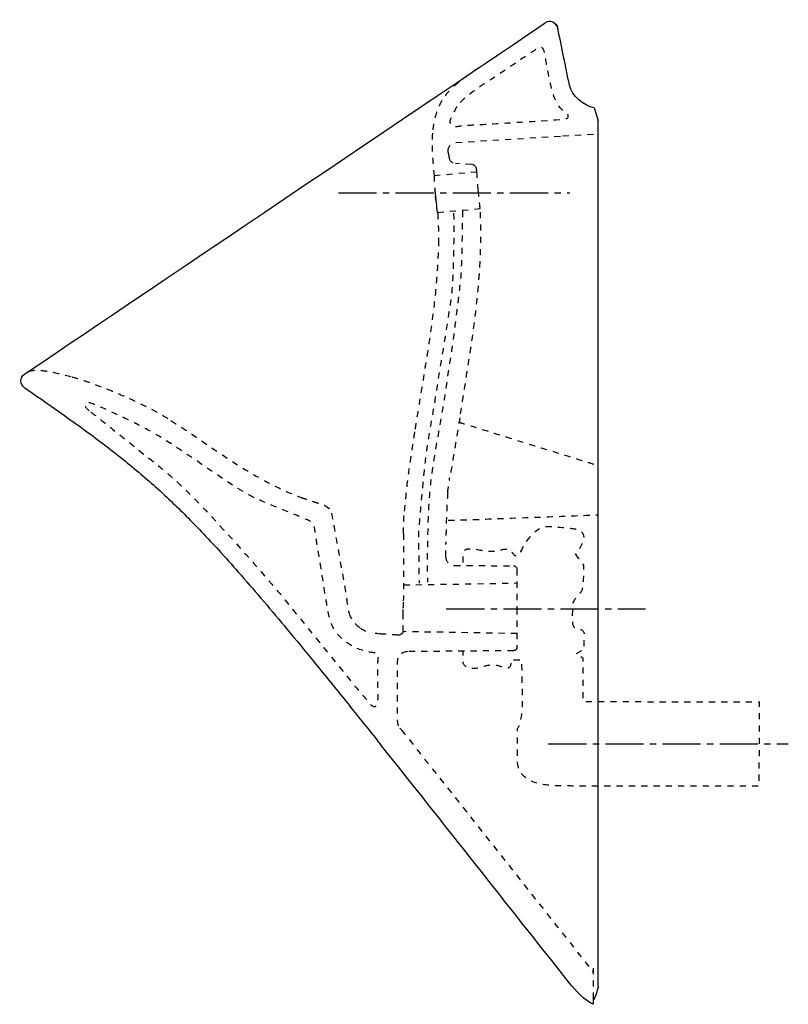
# Model space of a CAD drawing. Units: inches. Extents: x -122 to 332, y -142 to 440.
import ezdxf

# ---------------------------------------------------------------- set-up
doc = ezdxf.new("R2010")
doc.units = ezdxf.units.IN
doc.header["$MEASUREMENT"] = 0
for name, pattern in [('AI-Linetype-1', [7.270862, 3.635375, -3.635487]), ('AI-Linetype-10', [7.270862, 3.635375, -3.635487]), ('AI-Linetype-11', [7.270862, 3.635375, -3.635487]), ('AI-Linetype-12', [7.270862, 3.635375, -3.635487]), ('AI-Linetype-13', [7.270862, 3.635375, -3.635487]), ('AI-Linetype-14', [7.270862, 3.635375, -3.635487]), ('AI-Linetype-15', [7.270862, 3.635375, -3.635487]), ('AI-Linetype-16', [7.270862, 3.635375, -3.635487]), ('AI-Linetype-17', [7.270862, 3.635375, -3.635487]), ('AI-Linetype-18', [7.270862, 3.635375, -3.635487]), ('AI-Linetype-19', [7.270862, 3.635375, -3.635487]), ('AI-Linetype-2', [7.270862, 3.635375, -3.635487]), ('AI-Linetype-20', [7.270862, 3.635375, -3.635487]), ('AI-Linetype-21', [7.270862, 3.635375, -3.635487]), ('AI-Linetype-22', [7.270862, 3.635375, -3.635487]), ('AI-Linetype-23', [7.270862, 3.635375, -3.635487]), ('AI-Linetype-24', [7.270862, 3.635375, -3.635487]), ('AI-Linetype-25', [7.270862, 3.635375, -3.635487]), ('AI-Linetype-26', [7.270862, 3.635375, -3.635487]), ('AI-Linetype-27', [7.270862, 3.635375, -3.635487]), ('AI-Linetype-28', [7.270862, 3.635375, -3.635487]), ('AI-Linetype-29', [7.270862, 3.635375, -3.635487]), ('AI-Linetype-3', [7.270862, 3.635375, -3.635487]), ('AI-Linetype-30', [7.270862, 3.635375, -3.635487]), ('AI-Linetype-31', [7.270862, 3.635375, -3.635487]), ('AI-Linetype-32', [7.270862, 3.635375, -3.635487]), ('AI-Linetype-33', [7.270862, 3.635375, -3.635487]), ('AI-Linetype-34', [7.270862, 3.635375, -3.635487]), ('AI-Linetype-35', [7.270862, 3.635375, -3.635487]), ('AI-Linetype-36', [7.270862, 3.635375, -3.635487]), ('AI-Linetype-37', [7.270862, 3.635375, -3.635487]), ('AI-Linetype-38', [7.270862, 3.635375, -3.635487]), ('AI-Linetype-39', [7.270862, 3.635375, -3.635487]), ('AI-Linetype-4', [7.270862, 3.635375, -3.635487]), ('AI-Linetype-40', [7.270862, 3.635375, -3.635487]), ('AI-Linetype-41', [7.270862, 3.635375, -3.635487]), ('AI-Linetype-42', [7.270862, 3.635375, -3.635487]), ('AI-Linetype-43', [7.270862, 3.635375, -3.635487]), ('AI-Linetype-44', [7.270862, 3.635375, -3.635487]), ('AI-Linetype-45', [7.270862, 3.635375, -3.635487]), ('AI-Linetype-46', [7.270862, 3.635375, -3.635487]), ('AI-Linetype-47', [7.270862, 3.635375, -3.635487]), ('AI-Linetype-48', [7.270862, 3.635375, -3.635487]), ('AI-Linetype-49', [7.270862, 3.635375, -3.635487]), ('AI-Linetype-5', [7.270862, 3.635375, -3.635487]), ('AI-Linetype-50', [7.270862, 3.635375, -3.635487]), ('AI-Linetype-51', [7.270862, 3.635375, -3.635487]), ('AI-Linetype-52', [7.270862, 3.635375, -3.635487]), ('AI-Linetype-53', [7.270862, 3.635375, -3.635487]), ('AI-Linetype-54', [7.270862, 3.635375, -3.635487]), ('AI-Linetype-55', [7.270862, 3.635375, -3.635487]), ('AI-Linetype-56', [7.270862, 3.635375, -3.635487]), ('AI-Linetype-57', [7.270862, 3.635375, -3.635487]), ('AI-Linetype-58', [7.270862, 3.635375, -3.635487]), ('AI-Linetype-59', [7.270862, 3.635375, -3.635487]), ('AI-Linetype-6', [7.270862, 3.635375, -3.635487]), ('AI-Linetype-60', [7.270862, 3.635375, -3.635487]), ('AI-Linetype-61', [7.270862, 3.635375, -3.635487]), ('AI-Linetype-62', [7.270862, 3.635375, -3.635487]), ('AI-Linetype-63', [7.270862, 3.635375, -3.635487]), ('AI-Linetype-64', [7.270862, 3.635375, -3.635487]), ('AI-Linetype-65', [7.270862, 3.635375, -3.635487]), ('AI-Linetype-66', [7.270862, 3.635375, -3.635487]), ('AI-Linetype-67', [7.270862, 3.635375, -3.635487]), ('AI-Linetype-68', [7.270862, 3.635375, -3.635487]), ('AI-Linetype-69', [7.270862, 3.635375, -3.635487]), ('AI-Linetype-7', [7.270862, 3.635375, -3.635487]), ('AI-Linetype-70', [33.750166, 22.500166, -3.75, 3.75, -3.75]), ('AI-Linetype-71', [33.750166, 22.500166, -3.75, 3.75, -3.75]), ('AI-Linetype-72', [33.750166, 22.500166, -3.75, 3.75, -3.75]), ('AI-Linetype-8', [7.270862, 3.635375, -3.635487]), ('AI-Linetype-9', [7.270862, 3.635375, -3.635487])]:
    doc.linetypes.add(name, pattern=pattern)

# ---------------------------------------------------------------- blocks, each defined once
blk = doc.blocks.new('block 2')
at = {"color": 6, "linetype": 'AI-Linetype-1', "lineweight": 25}
blk.add_lwpolyline([(122.75, 348.03), (147.99, 350.24)], dxfattribs=at)
blk = doc.blocks.new('block 3')
at = {"color": 6, "linetype": 'AI-Linetype-2', "lineweight": 25}
blk.add_lwpolyline([(124.78, 326.21), (149.95, 328.41)], dxfattribs=at)
blk = doc.blocks.new('block 4')
at = {"color": 250, "lineweight": 25}
blk.add_lwpolyline([(217.22, 387.9), (219.67, 380.41)], dxfattribs=at)
blk = doc.blocks.new('block 5')
at = {"color": 6, "linetype": 'AI-Linetype-3', "lineweight": 25}
blk.add_open_spline([(130.74, 160.69), (131.01, 163.17), (131.56, 167.18), (131.99, 169.64)], degree=3, dxfattribs=at)
blk = doc.blocks.new('block 6')
at = {"color": 6, "linetype": 'AI-Linetype-4', "lineweight": 25}
blk.add_open_spline([(130.74, 160.69), (130.2, 152.18), (129.67, 139.42), (129.67, 130.9)], degree=3, dxfattribs=at)
blk = doc.blocks.new('block 7')
at = {"color": 6, "linetype": 'AI-Linetype-5', "lineweight": 25}
blk.add_open_spline([(131.62, 358.28), (131.95, 356.45), (133.49, 355.09), (135.35, 354.99)], degree=3, dxfattribs=at)
blk = doc.blocks.new('block 8')
at = {"color": 6, "linetype": 'AI-Linetype-6', "lineweight": 25}
blk.add_open_spline([(137.95, 204.85), (137.82, 204.04), (136.04, 193.5), (135.91, 192.69), (135.91, 192.69), (131.61, 167.3), (132.2, 170.66), (132.12, 170.33), (132.05, 170), (131.99, 169.66)], degree=3, knots=[0, 0, 0, 0, 1, 1, 1, 2, 2, 2, 3, 3, 3, 3], dxfattribs=at)
blk = doc.blocks.new('block 9')
at = {"color": 6, "linetype": 'AI-Linetype-7', "lineweight": 25}
blk.add_open_spline([(122.75, 348.03), (122.75, 347.74), (122.76, 347.45), (122.77, 347.15), (122.78, 346.77), (122.79, 346.38), (122.8, 345.99), (122.83, 345.25), (122.86, 344.5), (122.9, 343.76), (122.97, 342.2), (123.08, 340.65), (123.21, 339.1)], degree=3, knots=[0, 0, 0, 0, 1, 1, 1, 2, 2, 2, 3, 3, 3, 4, 4, 4, 4], dxfattribs=at)
blk = doc.blocks.new('block 10')
at = {"color": 6, "linetype": 'AI-Linetype-8', "lineweight": 25}
blk.add_open_spline([(124.78, 326.21), (124.83, 326.22), (124.77, 326.26), (124.77, 326.29), (124.76, 326.36), (124.75, 326.43), (124.73, 326.51), (124.69, 326.8), (124.65, 327.08), (124.6, 327.37), (124.55, 327.76), (124.49, 328.15), (124.43, 328.54), (124.32, 329.31), (124.22, 330.09), (124.11, 330.86), (123.9, 332.42), (123.72, 333.97), (123.55, 335.53)], degree=3, knots=[0, 0, 0, 0, 1, 1, 1, 2, 2, 2, 3, 3, 3, 4, 4, 4, 5, 5, 5, 6, 6, 6, 6], dxfattribs=at)
blk = doc.blocks.new('block 11')
at = {"color": 6, "linetype": 'AI-Linetype-9', "lineweight": 25}
blk.add_open_spline([(138.24, 207.22), (144.81, 247.45), (152.03, 287.02), (149.95, 328.41)], degree=3, dxfattribs=at)
blk = doc.blocks.new('block 12')
at = {"color": 6, "linetype": 'AI-Linetype-10', "lineweight": 25}
blk.add_open_spline([(147.99, 350.24), (147.92, 350.78), (147.85, 351.32), (147.78, 351.86)], degree=3, dxfattribs=at)
blk = doc.blocks.new('block 13')
at = {"color": 6, "linetype": 'AI-Linetype-11', "lineweight": 25}
blk.add_open_spline([(148.8, 339.31), (148.47, 342.95), (148.2, 346.59), (147.99, 350.24)], degree=3, dxfattribs=at)
blk = doc.blocks.new('block 14')
at = {"color": 6, "linetype": 'AI-Linetype-12', "lineweight": 25}
blk.add_open_spline([(149.95, 328.41), (149.52, 332.04), (149.13, 335.67), (148.8, 339.31)], degree=3, dxfattribs=at)
blk = doc.blocks.new('block 15')
at = {"color": 6, "linetype": 'AI-Linetype-13', "lineweight": 25}
blk.add_open_spline([(121.72, 372.97), (121.05, 365.15), (121.99, 355.75), (122.75, 348.03)], degree=3, dxfattribs=at)
blk = doc.blocks.new('block 16')
at = {"color": 6, "linetype": 'AI-Linetype-14', "lineweight": 25}
blk.add_open_spline([(123.39, 337.09), (123.4, 337.02), (123.4, 336.94), (123.41, 336.87)], degree=3, dxfattribs=at)
blk = doc.blocks.new('block 17')
at = {"color": 6, "linetype": 'AI-Linetype-15', "lineweight": 25}
blk.add_open_spline([(123.23, 338.87), (123.28, 338.28), (123.33, 337.68), (123.39, 337.09)], degree=3, dxfattribs=at)
blk = doc.blocks.new('block 18')
at = {"color": 6, "linetype": 'AI-Linetype-16', "lineweight": 25}
blk.add_open_spline([(124.81, 325.78), (124.8, 325.93), (124.79, 326.07), (124.78, 326.21)], degree=3, dxfattribs=at)
blk = doc.blocks.new('block 19')
at = {"color": 250, "lineweight": 25}
blk.add_open_spline([(202.69, 401.36), (201.41, 406.91), (200.37, 412.51), (199.24, 418.08), (198.11, 423.66), (196.97, 429.23), (195.82, 434.81)], degree=3, knots=[0, 0, 0, 0, 1, 1, 1, 2, 2, 2, 2], dxfattribs=at)
blk = doc.blocks.new('block 20')
at = {"color": 250, "lineweight": 25}
blk.add_open_spline([(-119, 222.54), (-108.56, 215.38), (-98.15, 208.19), (-87.91, 200.77), (-79.69, 194.81), (-71.57, 188.71), (-63.62, 182.41), (-60.02, 179.56), (-56.46, 176.66), (-52.94, 173.72), (-49.6, 170.93), (-46.3, 168.1), (-43.05, 165.21), (-39.52, 162.08), (-36.06, 158.89), (-32.64, 155.64), (-29.61, 152.75), (-26.62, 149.83), (-23.67, 146.86), (-16.66, 139.83), (-9.84, 132.59), (-3.16, 125.24), (0.86, 120.82), (4.83, 116.36), (8.77, 111.87), (13.25, 106.76), (17.69, 101.61), (22.09, 96.44), (26.77, 90.95), (31.4, 85.42), (36.02, 79.87), (41.18, 73.66), (46.31, 67.42), (51.42, 61.16), (57.42, 53.81), (63.4, 46.44), (69.35, 39.05), (76.64, 30.01), (83.89, 20.95), (91.14, 11.87)], degree=3, knots=[0, 0, 0, 0, 1, 1, 1, 2, 2, 2, 3, 3, 3, 4, 4, 4, 5, 5, 5, 6, 6, 6, 7, 7, 7, 8, 8, 8, 9, 9, 9, 10, 10, 10, 11, 11, 11, 12, 12, 12, 13, 13, 13, 13], dxfattribs=at)
blk = doc.blocks.new('block 21')
at = {"color": 250, "lineweight": 25}
blk.add_open_spline([(219.67, -130.83), (219.66, -130.92), (219.65, -131.02), (219.64, -131.11), (219.61, -131.26), (219.58, -131.41), (219.54, -131.56), (219.43, -132), (219.31, -132.44), (219.18, -132.87), (219, -133.51), (218.8, -134.14), (218.59, -134.78), (218.33, -135.59), (218.06, -136.4), (217.79, -137.2)], degree=3, knots=[0, 0, 0, 0, 1, 1, 1, 2, 2, 2, 3, 3, 3, 4, 4, 4, 5, 5, 5, 5], dxfattribs=at)
blk = doc.blocks.new('block 22')
at = {"color": 250, "lineweight": 25}
blk.add_open_spline([(217.35, -138.52), (217.49, -138.08), (217.64, -137.64), (217.79, -137.2)], degree=3, dxfattribs=at)
blk = doc.blocks.new('block 23')
at = {"color": 250, "lineweight": 25}
blk.add_open_spline([(219.67, -130.83), (219.67, 39.58), (219.67, 209.99), (219.67, 380.41)], degree=3, dxfattribs=at)
blk = doc.blocks.new('block 24')
at = {"color": 250, "lineweight": 25}
blk.add_open_spline([(216.67, -138.73), (216.67, -138.4), (217.16, -138.5), (217.35, -138.52)], degree=3, dxfattribs=at)
blk = doc.blocks.new('block 25')
at = {"color": 250, "lineweight": 25}
blk.add_open_spline([(216.67, -141.53), (211.08, -138.99), (206.28, -133.48), (202.69, -128.95)], degree=3, dxfattribs=at)
blk = doc.blocks.new('block 26')
at = {"color": 250, "lineweight": 25}
blk.add_open_spline([(217.22, 387.91), (210.94, 389.22), (204.2, 394.86), (202.69, 401.35)], degree=3, dxfattribs=at)
blk = doc.blocks.new('block 27')
at = {"color": 6, "linetype": 'AI-Linetype-17', "lineweight": 25}
blk.add_open_spline([(73.47, 87.36), (71.97, 90.6), (71.84, 93.99), (71.24, 97.36)], degree=3, dxfattribs=at)
blk = doc.blocks.new('block 28')
at = {"color": 6, "linetype": 'AI-Linetype-18', "lineweight": 25}
blk.add_open_spline([(78.86, 80.83), (76.46, 82.6), (74.73, 84.63), (73.47, 87.36)], degree=3, dxfattribs=at)
blk = doc.blocks.new('block 29')
at = {"color": 6, "linetype": 'AI-Linetype-19', "lineweight": 25}
blk.add_open_spline([(82.35, 78.83), (81.1, 79.36), (79.96, 80.02), (78.86, 80.83)], degree=3, dxfattribs=at)
blk = doc.blocks.new('block 30')
at = {"color": 6, "linetype": 'AI-Linetype-20', "lineweight": 25}
blk.add_open_spline([(89.77, 77.33), (89.16, 77.38), (88.56, 77.43), (87.95, 77.49)], degree=3, dxfattribs=at)
blk = doc.blocks.new('block 31')
at = {"color": 6, "linetype": 'AI-Linetype-21', "lineweight": 25}
blk.add_open_spline([(93.66, 77.03), (92.36, 77.12), (91.06, 77.23), (89.77, 77.33)], degree=3, dxfattribs=at)
blk = doc.blocks.new('block 32')
at = {"color": 6, "linetype": 'AI-Linetype-22', "lineweight": 25}
blk.add_open_spline([(101.51, 76.52), (98.89, 76.67), (96.28, 76.83), (93.66, 77.03)], degree=3, dxfattribs=at)
blk = doc.blocks.new('block 33')
at = {"color": 6, "linetype": 'AI-Linetype-23', "lineweight": 25}
blk.add_open_spline([(62.22, 148.53), (65.23, 131.47), (68.23, 114.41), (71.24, 97.36)], degree=3, dxfattribs=at)
blk = doc.blocks.new('block 34')
at = {"color": 6, "linetype": 'AI-Linetype-24', "lineweight": 25}
blk.add_lwpolyline([(171.67, 77.41), (104.52, 78.58)], dxfattribs=at)
blk = doc.blocks.new('block 35')
at = {"color": 6, "linetype": 'AI-Linetype-25', "lineweight": 25}
blk.add_open_spline([(111.21, 196.52), (110.72, 193.4), (110.23, 190.27), (109.76, 187.15), (109.38, 184.71), (109.01, 182.27), (108.65, 179.83), (108.13, 176.3), (107.63, 172.77), (107.16, 169.23), (106.34, 162.92), (105.48, 154.77), (105.02, 148.41)], degree=3, knots=[0, 0, 0, 0, 1, 1, 1, 2, 2, 2, 3, 3, 3, 4, 4, 4, 4], dxfattribs=at)
blk = doc.blocks.new('block 36')
at = {"color": 6, "linetype": 'AI-Linetype-26', "lineweight": 25}
blk.add_open_spline([(44.04, 157.91), (44.38, 157.78), (44.71, 157.66), (45.05, 157.54), (45.47, 157.39), (45.9, 157.24), (46.32, 157.09), (46.83, 156.91), (47.34, 156.74), (47.86, 156.57), (48.43, 156.37), (49, 156.18), (49.57, 155.99), (51.19, 155.45), (52.82, 154.92), (54.46, 154.4), (54.86, 154.28), (55.26, 154.15), (55.67, 154.02), (56.05, 153.91), (56.44, 153.79), (56.82, 153.66), (56.92, 153.63), (57.03, 153.59), (57.14, 153.55), (57.23, 153.51), (57.32, 153.48), (57.41, 153.44), (57.5, 153.4), (57.59, 153.36), (57.68, 153.32), (57.82, 153.26), (57.95, 153.19), (58.09, 153.12), (58.37, 152.98), (58.64, 152.82), (58.9, 152.65), (59.19, 152.47), (59.46, 152.28), (59.73, 152.07), (59.85, 151.97), (59.96, 151.88), (60.08, 151.78), (60.2, 151.68), (60.31, 151.57), (60.43, 151.46), (60.54, 151.35), (60.66, 151.24), (60.77, 151.13), (60.89, 151), (61.02, 150.87), (61.14, 150.74), (61.22, 150.65), (61.29, 150.56), (61.37, 150.47), (61.44, 150.38), (61.51, 150.29), (61.58, 150.19), (61.65, 150.09), (61.72, 149.99), (61.78, 149.89), (61.82, 149.82), (61.86, 149.75), (61.9, 149.68), (61.97, 149.53), (62.03, 149.37), (62.08, 149.21), (62.14, 148.98), (62.18, 148.75), (62.22, 148.53)], degree=3, knots=[0, 0, 0, 0, 1, 1, 1, 2, 2, 2, 3, 3, 3, 4, 4, 4, 5, 5, 5, 6, 6, 6, 7, 7, 7, 8, 8, 8, 9, 9, 9, 10, 10, 10, 11, 11, 11, 12, 12, 12, 13, 13, 13, 14, 14, 14, 15, 15, 15, 16, 16, 16, 17, 17, 17, 18, 18, 18, 19, 19, 19, 20, 20, 20, 21, 21, 21, 22, 22, 22, 23, 23, 23, 23], dxfattribs=at)
blk = doc.blocks.new('block 37')
at = {"color": 6, "linetype": 'AI-Linetype-27', "lineweight": 25}
blk.add_open_spline([(104.52, 78.58), (104.09, 77.3), (102.86, 76.45), (101.51, 76.52)], degree=3, dxfattribs=at)
blk = doc.blocks.new('block 38')
at = {"color": 6, "linetype": 'AI-Linetype-28', "lineweight": 25}
blk.add_lwpolyline([(104.67, 96.86), (104.67, 97.46)], dxfattribs=at)
blk = doc.blocks.new('block 39')
at = {"color": 6, "linetype": 'AI-Linetype-29', "lineweight": 25}
blk.add_lwpolyline([(104.67, 136.35), (104.67, 97.47)], dxfattribs=at)
blk = doc.blocks.new('block 40')
at = {"color": 6, "linetype": 'AI-Linetype-30', "lineweight": 25}
blk.add_open_spline([(104.52, 88.01), (104.51, 89.46), (104.52, 90.91), (104.54, 92.36)], degree=3, dxfattribs=at)
blk = doc.blocks.new('block 41')
at = {"color": 6, "linetype": 'AI-Linetype-31', "lineweight": 25}
blk.add_open_spline([(104.52, 78.58), (104.52, 81.73), (104.52, 84.87), (104.52, 88.01)], degree=3, dxfattribs=at)
blk = doc.blocks.new('block 42')
at = {"color": 6, "linetype": 'AI-Linetype-32', "lineweight": 25}
blk.add_open_spline([(104.54, 92.36), (104.56, 93.86), (104.67, 95.36), (104.67, 96.86)], degree=3, dxfattribs=at)
blk = doc.blocks.new('block 43')
at = {"color": 6, "linetype": 'AI-Linetype-33', "lineweight": 25}
blk.add_lwpolyline([(104.67, 106.14), (171.67, 107.31)], dxfattribs=at)
blk = doc.blocks.new('block 44')
at = {"color": 6, "linetype": 'AI-Linetype-34', "lineweight": 25}
blk.add_open_spline([(125.3, 309.85), (125.26, 306.56), (125.16, 303.27), (125.02, 299.97), (124.87, 296.67), (124.68, 293.38), (124.44, 290.08), (123.89, 282.52), (123.11, 274.97), (122.19, 267.44), (121.19, 259.38), (120.03, 251.35), (118.78, 243.34), (118.19, 239.55), (117.58, 235.77), (116.97, 231.99), (115.59, 223.47), (114.16, 214.97), (112.78, 206.45), (112.25, 203.14), (111.72, 199.83), (111.21, 196.52)], degree=3, knots=[0, 0, 0, 0, 1, 1, 1, 2, 2, 2, 3, 3, 3, 4, 4, 4, 5, 5, 5, 6, 6, 6, 7, 7, 7, 7], dxfattribs=at)
blk = doc.blocks.new('block 45')
at = {"color": 6, "linetype": 'AI-Linetype-35', "lineweight": 25}
blk.add_open_spline([(-32.74, 203.26), (-29.59, 201.27), (-26.47, 199.24), (-23.37, 197.18), (-15.3, 191.81), (-7.36, 186.26), (0.73, 180.94), (5.4, 177.87), (10.12, 174.88), (14.94, 172.05), (19.75, 169.22), (24.66, 166.54), (29.69, 164.1), (34.38, 161.82), (39.16, 159.75), (44.04, 157.91)], degree=3, knots=[0, 0, 0, 0, 1, 1, 1, 2, 2, 2, 3, 3, 3, 4, 4, 4, 5, 5, 5, 5], dxfattribs=at)
blk = doc.blocks.new('block 46')
at = {"color": 6, "linetype": 'AI-Linetype-36', "lineweight": 25}
blk.add_open_spline([(104.67, 136.36), (104.67, 140.42), (104.8, 144.47), (105.06, 148.52)], degree=3, dxfattribs=at)
blk = doc.blocks.new('block 47')
at = {"color": 6, "linetype": 'AI-Linetype-37', "lineweight": 25}
blk.add_open_spline([(171.67, 92.36), (171.67, 84.68), (171.67, 77), (171.67, 69.32)], degree=3, dxfattribs=at)
blk = doc.blocks.new('block 48')
at = {"color": 6, "linetype": 'AI-Linetype-38', "lineweight": 25}
blk.add_lwpolyline([(171.67, 115.4), (171.67, 92.36)], dxfattribs=at)
blk = doc.blocks.new('block 49')
at = {"color": 6, "linetype": 'AI-Linetype-39', "lineweight": 25}
blk.add_open_spline([(169.68, 117.4), (170.78, 117.39), (171.67, 116.5), (171.67, 115.4)], degree=3, dxfattribs=at)
blk = doc.blocks.new('block 50')
at = {"color": 6, "linetype": 'AI-Linetype-40', "lineweight": 25}
blk.add_lwpolyline([(134.62, 117.71), (169.68, 117.4)], dxfattribs=at)
blk = doc.blocks.new('block 51')
at = {"color": 6, "linetype": 'AI-Linetype-41', "lineweight": 25}
blk.add_open_spline([(171.67, 69.32), (171.67, 68.22), (170.78, 67.32), (169.68, 67.32)], degree=3, dxfattribs=at)
blk = doc.blocks.new('block 52')
at = {"color": 6, "linetype": 'AI-Linetype-42', "lineweight": 25}
blk.add_lwpolyline([(169.68, 67.32), (106.93, 66.77)], dxfattribs=at)
blk = doc.blocks.new('block 53')
at = {"color": 6, "linetype": 'AI-Linetype-43', "lineweight": 25}
blk.add_open_spline([(-34.52, 204.36), (-36.41, 205.53), (-38.33, 206.66), (-40.27, 207.75), (-42.24, 208.85), (-44.24, 209.91), (-46.26, 210.94), (-48.5, 212.08), (-50.76, 213.17), (-53.04, 214.24), (-55.73, 215.5), (-58.44, 216.72), (-61.16, 217.9), (-63.89, 219.08), (-66.64, 220.23), (-69.4, 221.34), (-72.23, 222.48), (-75.08, 223.58), (-77.94, 224.63), (-80.22, 225.46), (-82.52, 226.26), (-84.83, 227.01), (-87.08, 227.74), (-89.36, 228.43), (-91.64, 229.05)], degree=3, knots=[0, 0, 0, 0, 1, 1, 1, 2, 2, 2, 3, 3, 3, 4, 4, 4, 5, 5, 5, 6, 6, 6, 7, 7, 7, 8, 8, 8, 8], dxfattribs=at)
blk = doc.blocks.new('block 54')
at = {"color": 6, "linetype": 'AI-Linetype-44', "lineweight": 25}
blk.add_open_spline([(-91.65, 229.05), (-96.1, 230.27), (-100.57, 231.33), (-105.12, 232.08), (-107.4, 232.46), (-109.67, 232.78), (-111.99, 232.8), (-114.41, 232.82), (-116.47, 232.42), (-118.56, 231.08)], degree=3, knots=[0, 0, 0, 0, 1, 1, 1, 2, 2, 2, 3, 3, 3, 3], dxfattribs=at)
blk = doc.blocks.new('block 55')
at = {"color": 6, "linetype": 'AI-Linetype-45', "lineweight": 25}
blk.add_open_spline([(129.67, 122.52), (129.77, 119.85), (131.95, 117.73), (134.62, 117.71)], degree=3, dxfattribs=at)
blk = doc.blocks.new('block 56')
at = {"color": 6, "linetype": 'AI-Linetype-46', "lineweight": 25}
blk.add_open_spline([(124.82, 325.74), (125.19, 320.45), (125.36, 315.16), (125.3, 309.86)], degree=3, dxfattribs=at)
blk = doc.blocks.new('block 57')
at = {"color": 6, "linetype": 'AI-Linetype-47', "lineweight": 25}
blk.add_open_spline([(148.83, 411.44), (146.26, 409.69), (143.69, 407.93), (141.18, 406.09), (139.31, 404.72), (137.48, 403.32), (135.73, 401.82), (134.29, 400.59), (132.91, 399.3), (131.62, 397.91), (130.57, 396.78), (129.59, 395.59), (128.7, 394.33), (127.72, 392.93), (126.85, 391.45), (126.09, 389.91), (125.31, 388.33), (124.65, 386.7), (124.1, 385.03), (123.48, 383.19), (122.99, 381.3), (122.62, 379.4), (122.19, 377.28), (121.9, 375.13), (121.72, 372.97)], degree=3, knots=[0, 0, 0, 0, 1, 1, 1, 2, 2, 2, 3, 3, 3, 4, 4, 4, 5, 5, 5, 6, 6, 6, 7, 7, 7, 8, 8, 8, 8], dxfattribs=at)
blk = doc.blocks.new('block 58')
at = {"color": 250, "lineweight": 25}
blk.add_open_spline([(-119.17, 230.67), (-65.41, 266.94), (134.59, 401.83), (188.35, 438.09)], degree=3, dxfattribs=at)
blk = doc.blocks.new('block 59')
at = {"color": 250, "lineweight": 25}
blk.add_lwpolyline([(-119.2, 222.67), (-119, 222.54)], dxfattribs=at)
blk = doc.blocks.new('block 60')
at = {"color": 250, "lineweight": 25}
blk.add_open_spline([(193.89, 437.99), (194.84, 437.3), (195.38, 436.5), (195.69, 435.36)], degree=3, dxfattribs=at)
blk = doc.blocks.new('block 61')
at = {"color": 6, "linetype": 'AI-Linetype-48', "lineweight": 25}
blk.add_lwpolyline([(129.67, 122.84), (129.67, 130.9)], dxfattribs=at)
blk = doc.blocks.new('block 62')
at = {"color": 6, "linetype": 'AI-Linetype-49', "lineweight": 25}
blk.add_open_spline([(106.93, 66.77), (103.71, 66.74), (101.09, 64.17), (100.99, 60.95), (100.99, 60.95), (100.99, 26.06), (100.99, 26.06), (100.99, 24.33), (101.45, 22.99), (102.53, 21.64)], degree=3, knots=[0, 0, 0, 0, 1, 1, 1, 2, 2, 2, 3, 3, 3, 3], dxfattribs=at)
blk = doc.blocks.new('block 63')
at = {"color": 250, "lineweight": 25}
blk.add_open_spline([(-119.2, 222.67), (-122.01, 224.6), (-122, 228.76), (-119.17, 230.67)], degree=3, dxfattribs=at)
blk = doc.blocks.new('block 64')
at = {"color": 250, "lineweight": 25}
blk.add_open_spline([(195.75, 435.08), (195.06, 438.43), (191.19, 440.01), (188.35, 438.09)], degree=3, dxfattribs=at)
blk = doc.blocks.new('block 65')
at = {"color": 250, "lineweight": 25}
blk.add_lwpolyline([(195.75, 435.08), (195.81, 434.81)], dxfattribs=at)
blk = doc.blocks.new('block 66')
at = {"color": 6, "linetype": 'AI-Linetype-50', "lineweight": 25}
blk.add_lwpolyline([(135.64, 367.48), (198.63, 371.33)], dxfattribs=at)
blk = doc.blocks.new('block 67')
at = {"color": 6, "linetype": 'AI-Linetype-51', "lineweight": 25}
blk.add_open_spline([(103.53, 20.39), (135.38, -19.52), (184.33, -81.61), (216.02, -121.64)], degree=3, dxfattribs=at)
blk = doc.blocks.new('block 68')
at = {"color": 6, "linetype": 'AI-Linetype-52', "lineweight": 25}
blk.add_lwpolyline([(198.63, 371.33), (216.85, 372.43)], dxfattribs=at)
blk = doc.blocks.new('block 69')
at = {"color": 250, "lineweight": 25}
blk.add_open_spline([(202.69, -128.95), (165.48, -82.03), (128.49, -34.93), (91.14, 11.87)], degree=3, dxfattribs=at)
blk = doc.blocks.new('block 70')
at = {"color": 250, "lineweight": 25}
blk.add_open_spline([(216.02, -121.64), (216.43, -122.15), (216.63, -122.67), (216.66, -123.33)], degree=3, dxfattribs=at)
blk = doc.blocks.new('block 71')
at = {"color": 250, "lineweight": 25}
blk.add_lwpolyline([(216.67, -138.73), (216.67, -141.53)], dxfattribs=at)
blk = doc.blocks.new('block 72')
at = {"color": 6, "linetype": 'AI-Linetype-53', "lineweight": 25}
blk.add_lwpolyline([(216.67, -120.11), (216.67, -138.69)], dxfattribs=at)
blk = doc.blocks.new('block 73')
at = {"color": 250, "lineweight": 25}
blk.add_open_spline([(102.86, 21.23), (103.09, 20.95), (103.31, 20.67), (103.53, 20.39)], degree=3, dxfattribs=at)
blk = doc.blocks.new('block 74')
at = {"color": 250, "lineweight": 25}
blk.add_open_spline([(102.54, 21.64), (102.64, 21.5), (102.75, 21.37), (102.86, 21.23)], degree=3, dxfattribs=at)
blk = doc.blocks.new('block 75')
at = {"color": 6, "linetype": 'AI-Linetype-54', "lineweight": 25}
blk.add_open_spline([(147.77, 351.9), (147.58, 353.32), (146.4, 354.41), (144.96, 354.49)], degree=3, dxfattribs=at)
blk = doc.blocks.new('block 76')
at = {"color": 6, "linetype": 'AI-Linetype-55', "lineweight": 25}
blk.add_lwpolyline([(144.96, 354.49), (135.35, 354.99)], dxfattribs=at)
blk = doc.blocks.new('block 77')
at = {"color": 6, "linetype": 'AI-Linetype-56', "lineweight": 25}
blk.add_open_spline([(131.03, 361.57), (130.98, 361.85), (130.95, 362.14), (130.94, 362.43)], degree=3, dxfattribs=at)
blk = doc.blocks.new('block 78')
at = {"color": 6, "linetype": 'AI-Linetype-57', "lineweight": 25}
blk.add_open_spline([(131.03, 361.55), (131.23, 360.47), (131.43, 359.39), (131.62, 358.31)], degree=3, dxfattribs=at)
blk = doc.blocks.new('block 79')
at = {"color": 6, "linetype": 'AI-Linetype-58', "lineweight": 25}
blk.add_open_spline([(130.95, 362.6), (131, 365.2), (133.04, 367.32), (135.64, 367.48)], degree=3, dxfattribs=at)
blk = doc.blocks.new('block 80')
at = {"color": 6, "linetype": 'AI-Linetype-59', "lineweight": 25}
blk.add_open_spline([(123.74, 333.71), (124, 331.47), (124.3, 329.23), (124.63, 326.99)], degree=3, dxfattribs=at)
blk = doc.blocks.new('block 81')
at = {"color": 6, "linetype": 'AI-Linetype-60', "lineweight": 25}
blk.add_open_spline([(123.43, 336.65), (123.53, 335.67), (123.63, 334.69), (123.74, 333.71)], degree=3, dxfattribs=at)
blk = doc.blocks.new('block 82')
at = {"color": 6, "linetype": 'AI-Linetype-61', "lineweight": 25}
blk.add_open_spline([(124.63, 326.99), (124.66, 326.78), (124.69, 326.57), (124.72, 326.36), (124.74, 326.26), (124.75, 326.16), (124.77, 326.05), (124.78, 326), (124.78, 325.95), (124.79, 325.89), (124.8, 325.84), (124.82, 325.63), (124.82, 325.74)], degree=3, knots=[0, 0, 0, 0, 1, 1, 1, 2, 2, 2, 3, 3, 3, 4, 4, 4, 4], dxfattribs=at)
blk = doc.blocks.new('block 83')
at = {"color": 6, "linetype": 'AI-Linetype-62', "lineweight": 25}
blk.add_open_spline([(123.41, 336.87), (123.42, 336.8), (123.42, 336.72), (123.43, 336.65)], degree=3, dxfattribs=at)
blk = doc.blocks.new('block 84')
at = {"color": 6, "linetype": 'AI-Linetype-63', "lineweight": 25}
blk.add_open_spline([(-80.02, 208.37), (-85.65, 212.06), (-82.83, 214.32), (-80.89, 213.79), (-76.42, 212.58), (-59.1, 204.35), (-52.98, 201.22), (-41.85, 195.52), (-38.03, 193.18), (-25.02, 184.56), (-15.27, 178.1), (7.07, 162.08), (16.25, 157.84), (25.43, 153.6), (41.68, 147.25), (45.44, 145.6), (49.21, 143.95), (51.57, 143.71), (52.27, 138.77), (52.98, 133.83), (58.39, 100.63), (59.57, 93.57), (60.75, 86.5), (61.9, 75.21), (77.86, 68.48), (87.35, 64.49), (90.41, 67.91), (89.71, 62.49), (89, 57.08), (89.75, 43.41), (89.68, 41.01), (89.61, 38.38), (89.39, 31.37), (85.16, 35.61), (80.92, 39.84), (39.01, 92.37), (28.85, 104.31), (7.21, 129.78), (-21.26, 160.9), (-33.73, 171.26), (-46.21, 181.62), (-80.02, 208.37), (-80.02, 208.37)], degree=3, knots=[0, 0, 0, 0, 1, 1, 1, 2, 2, 2, 3, 3, 3, 4, 4, 4, 5, 5, 5, 6, 6, 6, 7, 7, 7, 8, 8, 8, 9, 9, 9, 10, 10, 10, 11, 11, 11, 12, 12, 12, 13, 13, 13, 14, 14, 14, 14], dxfattribs=at)
blk = doc.blocks.new('block 85')
at = {"color": 6, "linetype": 'AI-Linetype-64', "lineweight": 25}
blk.add_open_spline([(134.26, 325.65), (134.26, 325.65), (134.74, 293.05), (132.96, 277.23), (131.94, 268.11), (119.26, 192.06), (118.28, 186.06), (117.3, 180.06), (113.32, 139.02), (113.43, 134.22), (113.54, 129.42), (113.87, 107.28), (113.87, 107.28)], degree=3, knots=[0, 0, 0, 0, 1, 1, 1, 2, 2, 2, 3, 3, 3, 4, 4, 4, 4], dxfattribs=at)
blk = doc.blocks.new('block 86')
at = {"color": 6, "linetype": 'AI-Linetype-65', "lineweight": 25}
blk.add_open_spline([(139.42, 327.09), (139.58, 325.16), (138.96, 293.04), (138.45, 288.04), (137.32, 277.07), (134.25, 252.22), (133.28, 246.25), (132.32, 240.28), (129.25, 219.46), (127.47, 208.81), (125.7, 198.16), (121.89, 177.96), (120.37, 163.95), (118.6, 147.49), (118.6, 123.29), (118.76, 107.8)], degree=3, knots=[0, 0, 0, 0, 1, 1, 1, 2, 2, 2, 3, 3, 3, 4, 4, 4, 5, 5, 5, 5], dxfattribs=at)
blk = doc.blocks.new('block 87')
at = {"color": 6, "linetype": 'AI-Linetype-66', "lineweight": 25}
blk.add_open_spline([(137.21, 202.36), (138.47, 201.93), (218.55, 177.07), (218.55, 177.07)], degree=3, dxfattribs=at)
blk = doc.blocks.new('block 88')
at = {"color": 6, "linetype": 'AI-Linetype-67', "lineweight": 25}
blk.add_open_spline([(131.1, 144.41), (135.31, 144.2), (218.97, 147.57), (218.97, 147.57)], degree=3, dxfattribs=at)
blk = doc.blocks.new('block 89')
at = {"color": 6, "linetype": 'AI-Linetype-68', "lineweight": 25}
blk.add_open_spline([(136.02, 388.67), (139.43, 393.34), (147.5, 398.95), (153.51, 402.85), (159.53, 406.74), (180.14, 420.63), (182.83, 422.44), (185.94, 424.54), (187.25, 424.39), (188.26, 419.18), (188.91, 415.85), (191.23, 398.82), (194.79, 391.64), (197.2, 386.77), (200.35, 385.49), (201.16, 384.68), (202.29, 383.56), (202.64, 381.49), (199.29, 381.24), (175, 379.47), (146.72, 377.9), (142.49, 377.68), (138.26, 377.45), (136.49, 376.78), (134.71, 377), (132.93, 377.23), (131.28, 379.09), (132.39, 381.21), (133.51, 383.32), (136.02, 388.67), (136.02, 388.67)], degree=3, knots=[0, 0, 0, 0, 1, 1, 1, 2, 2, 2, 3, 3, 3, 4, 4, 4, 5, 5, 5, 6, 6, 6, 7, 7, 7, 8, 8, 8, 9, 9, 9, 10, 10, 10, 10], dxfattribs=at)
blk = doc.blocks.new('block 90')
at = {"color": 6, "linetype": 'AI-Linetype-69', "lineweight": 25}
blk.add_open_spline([(139.96, 119.32), (140.09, 122.83), (139.29, 127.24), (142.45, 127.41), (148.65, 127.75), (150.21, 126.19), (155.66, 126.13), (161.25, 126.06), (161.52, 127.03), (164.22, 127.27), (166.92, 127.52), (166.97, 127.39), (168.94, 125.19), (170.9, 122.98), (169.51, 123.57), (171.77, 123.5), (173.92, 123.43), (174.13, 128.22), (178.51, 133.34), (183.17, 138.8), (185.53, 140.93), (191.18, 140.69), (196.82, 140.44), (206.28, 139.42), (207.51, 138.93), (208.74, 138.44), (211.3, 137.43), (211.06, 133.74), (210.81, 130.06), (206.21, 124.11), (206.21, 124.11), (206.21, 124.11), (210.94, 117.82), (210.94, 117.82), (210.94, 117.82), (211.13, 104.97), (209.78, 102.61), (208.4, 100.2), (204.9, 98.02), (204.66, 94.59), (204.41, 91.15), (203.59, 82.16), (205.54, 81.25), (208.16, 80.03), (211.51, 80.01), (211.26, 77.07), (211.01, 74.12), (211.26, 68.04), (211.26, 68.04), (211.26, 68.04), (206.34, 65.2), (206.34, 65.2), (206.34, 65.2), (210.65, 63.18), (210.65, 63.18), (210.65, 63.18), (210.59, 37.3), (210.59, 37.3), (210.59, 37.3), (314.76, 37.07), (314.76, 37.07), (314.76, 37.07), (314.52, -12.75), (314.52, -12.75), (314.52, -12.75), (202.84, -12.75), (195.73, -12.5), (188.61, -12.26), (171.74, -11.34), (171.99, 2.65), (172.23, 16.64), (171.58, 20.75), (172.17, 21.61), (174.27, 24.7), (174.93, 32.19), (174.93, 36.53), (174.93, 40.46), (174.56, 61.74), (174.56, 61.74), (174.56, 61.74), (167.87, 61.74), (167.87, 61.74), (167.87, 61.74), (169.08, 55.71), (164.42, 57.18), (159.76, 58.65), (160.3, 58.8), (157.14, 58.8), (153.98, 58.8), (151.12, 57.6), (148.91, 57.11), (146.7, 56.62), (144.43, 56.71), (142.71, 57.2), (141, 57.69), (139.52, 59.9), (139.77, 61.37), (139.8, 63.58), (139.87, 66.59), (139.87, 66.59)], degree=3, knots=[0, 0, 0, 0, 1, 1, 1, 2, 2, 2, 3, 3, 3, 4, 4, 4, 5, 5, 5, 6, 6, 6, 7, 7, 7, 8, 8, 8, 9, 9, 9, 10, 10, 10, 11, 11, 11, 12, 12, 12, 13, 13, 13, 14, 14, 14, 15, 15, 15, 16, 16, 16, 17, 17, 17, 18, 18, 18, 19, 19, 19, 20, 20, 20, 21, 21, 21, 22, 22, 22, 23, 23, 23, 24, 24, 24, 25, 25, 25, 26, 26, 26, 27, 27, 27, 28, 28, 28, 29, 29, 29, 30, 30, 30, 31, 31, 31, 32, 32, 32, 33, 33, 33, 33], dxfattribs=at)
blk = doc.blocks.new('block 91')
at = {"color": 4, "linetype": 'AI-Linetype-70', "lineweight": 25}
blk.add_lwpolyline([(190.14, 12.37), (331.91, 12.37)], dxfattribs=at)
blk = doc.blocks.new('block 92')
at = {"color": 4, "linetype": 'AI-Linetype-71', "lineweight": 25}
blk.add_lwpolyline([(129.91, 91.98), (247.65, 91.98)], dxfattribs=at)
blk = doc.blocks.new('block 93')
at = {"color": 4, "linetype": 'AI-Linetype-72', "lineweight": 25}
blk.add_lwpolyline([(66.26, 337.68), (202.88, 337.68)], dxfattribs=at)

msp = doc.modelspace()

# ---------------------------------------------------------------- block references
for name in ['block 58', 'block 64', 'block 60', 'block 65', 'block 19', 'block 89', 'block 57', 'block 26', 'block 4', 'block 23', 'block 15', 'block 68', 'block 79', 'block 66', 'block 77', 'block 78', 'block 7', 'block 76', 'block 2', 'block 75', 'block 12', 'block 13', 'block 9', 'block 93', 'block 17', 'block 14', 'block 16', 'block 83', 'block 81', 'block 10', 'block 80', 'block 86', 'block 82', 'block 3', 'block 18', 'block 56', 'block 11', 'block 85', 'block 44', 'block 54', 'block 63', 'block 53', 'block 59', 'block 20', 'block 84', 'block 8', 'block 45', 'block 87', 'block 35', 'block 5', 'block 36', 'block 6', 'block 33', 'block 46', 'block 88', 'block 90', 'block 39', 'block 61', 'block 55', 'block 50', 'block 49', 'block 48', 'block 43', 'block 27', 'block 42', 'block 38', 'block 28', 'block 40', 'block 41', 'block 92', 'block 47', 'block 29', 'block 30', 'block 31', 'block 32', 'block 37', 'block 34', 'block 62', 'block 52', 'block 51', 'block 74', 'block 73', 'block 67', 'block 69', 'block 91', 'block 70', 'block 72', 'block 25', 'block 21', 'block 24', 'block 71', 'block 22']:
    msp.add_blockref(name, (0, 0))

doc.saveas('drawing.dxf')
